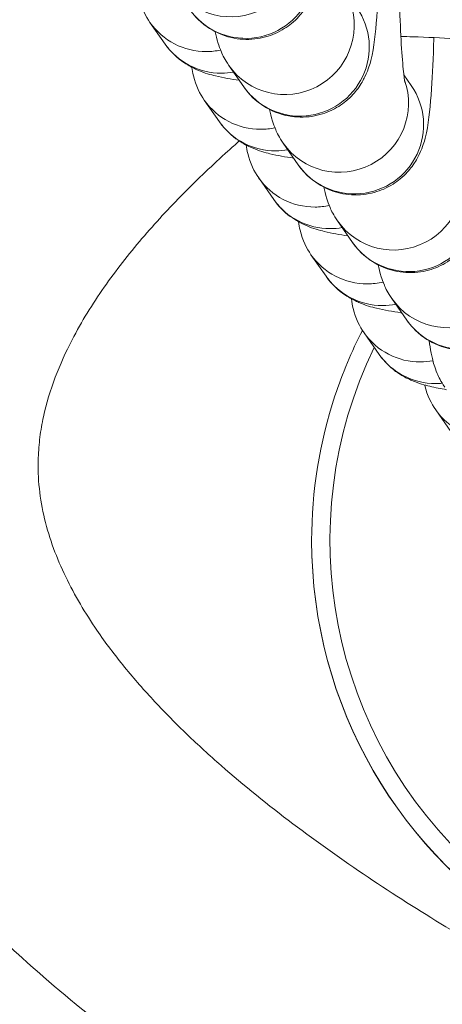
# Model space of a CAD drawing. Units: millimetres. Extents: x 5345 to 22932, y 12443 to 16319.
# Drawn here: x 6705 to 6724, y 13278 to 13321 of the extents above; entities that cross this region are included whole.
import ezdxf

# ---------------------------------------------------------------- set-up
doc = ezdxf.new("R2010")
doc.units = ezdxf.units.MM
doc.styles.get("Standard").update_dxf_attribs({"font": 'arial.ttf'})
doc.dimstyles.new('ISO-25', dxfattribs={"dimtxt": 2.5, "dimasz": 2.5, "dimexe": 1.25, "dimexo": 0.625, "dimtad": 1, "dimtxsty": 'Standard', "dimcen": 2.5, "dimadec": 0, "dimazin": 0, "dimtfac": 1, "dimtmove": 0, "dimatfit": 3, "dimfxl": 1, "dimarcsym": 0})

# ---------------------------------------------------------------- blocks, each defined once
blk = doc.blocks.new('*D24')
at = {"color": 0, "lineweight": -2, "transparency": 16777216}
for p, q in [((5623.469, 15931.493), (5532.219, 15931.493)), ((5533.469, 15841.493), (5533.469, 12568.504)), ((5623.469, 12478.504), (5532.219, 12478.504))]:
    blk.add_line(p, q, dxfattribs=at)
at = {"color": 0, "transparency": 16777216}
for points in [[(5518.469, 15841.493), (5548.469, 15841.493), (5533.469, 15931.493)], [(5518.469, 12568.504), (5548.469, 12568.504), (5533.469, 12478.504)]]:
    blk.add_solid(points, dxfattribs=at)
at = {"layer": 'Defpoints', "color": 0, "transparency": 16777216}
for p in [(9107.46, 15931.493), (5533.469, 12478.504), (9426.987, 12478.504)]:
    blk.add_point(p, dxfattribs=at)
at = {"color": 0, "transparency": 16777216, "insert": (5417.268, 14204.998), "char_height": 110, "attachment_point": 5, "rotation": 90}
blk.add_mtext('345', dxfattribs=at)

msp = doc.modelspace()

# ---------------------------------------------------------------- linework, layer by layer
at = {"color": 0, "linetype": 'Continuous', "lineweight": 0}
for p, q in [((6711.687, 13319.718), (6711.031, 13320.657)), ((6714.458, 13318.789), (6715.115, 13317.85)), ((6722.071, 13318.371), (6722.395, 13317.907)), ((6714.05, 13316.338), (6713.394, 13317.277)), ((6716.821, 13315.409), (6717.478, 13314.47)), ((6716.413, 13312.958), (6715.757, 13313.897)), ((6719.184, 13312.028), (6719.84, 13311.089)), ((6718.689, 13309.617), (6718.032, 13310.556)), ((6721.547, 13308.648), (6722.203, 13307.709)), ((6720.996, 13306.223), (6720.34, 13307.162)), ((6724.115, 13302.868), (6723.458, 13303.807)), ((6718.061, 13298.13), (6718.061, 13298.119))]:
    msp.add_line(p, q, dxfattribs=at)
at = {"color": 0, "linetype": 'Continuous', "lineweight": 0, "extrusion": (0, 0, -1)}
for centre, major_axis, ratio, start_param, end_param in [((6714.554, 13323.888), (2.459, 1.719), 0.993416, 0.266228, 3.141593), ((6716.917, 13320.508), (2.459, 1.719), 0.993416, 0.266228, 3.141593), ((6719.28, 13317.127), (2.459, 1.719), 0.993416, 0.266228, 3.141593), ((6738.061, 13298.141), (19.204, 0), 0.999942, -1.570796, 3.593475), ((6721.643, 13313.747), (2.459, 1.719), 0.993416, 0.266228, 3.141593), ((6724.006, 13310.367), (2.459, 1.719), 0.993416, 0.266228, 3.141593), ((6738.061, 13298.119), (20, 0), 0.999942, 0, 3.141593)]:
    msp.add_ellipse(centre, major_axis=major_axis, ratio=ratio, start_param=start_param, end_param=end_param, dxfattribs=at)
at = {"color": 0, "linetype": 'Continuous', "lineweight": 0}
for centre, major_axis, ratio, start_param, end_param in [((6715.211, 13322.949), (-2.459, -1.719), 0.993416, 0, 3.141593), ((6717.573, 13319.569), (-2.459, -1.719), 0.993416, 0, 3.141593), ((6713.49, 13322.376), (-2.459, -1.719), 0.993416, 0, 0.96196), ((6714.146, 13321.437), (-2.459, -1.719), 0.993416, 0, 0.96196), ((6713.49, 13322.376), (2.459, 1.719), 0.993416, -2.179633, -1.972462), ((6714.146, 13321.437), (2.459, 1.719), 0.993416, -2.179633, -2.004681), ((6719.936, 13316.188), (-2.459, -1.719), 0.993416, 0, 3.141593), ((6715.852, 13318.996), (-2.459, -1.719), 0.993416, 0, 0.96196), ((6716.509, 13318.057), (-2.459, -1.719), 0.993416, 0, 0.96196), ((6715.852, 13318.996), (2.459, 1.719), 0.993416, -2.179633, -1.972462), ((6716.509, 13318.057), (2.459, 1.719), 0.993416, -2.179633, -2.004681), ((6722.299, 13312.808), (-2.459, -1.719), 0.993416, 0, 3.141593), ((6718.215, 13315.616), (-2.459, -1.719), 0.993416, 0, 0.96196), ((6718.872, 13314.677), (-2.459, -1.719), 0.993416, 0, 0.96196), ((6718.215, 13315.616), (2.459, 1.719), 0.993416, -2.179633, -1.972462), ((6718.872, 13314.677), (2.459, 1.719), 0.993416, -2.179633, -2.004681), ((6724.662, 13309.428), (-2.459, -1.719), 0.993416, 0, 3.141593), ((6720.491, 13312.275), (-2.459, -1.719), 0.993416, 0, 0.96196), ((6721.148, 13311.336), (-2.459, -1.719), 0.993416, 0, 0.96196), ((6720.491, 13312.275), (2.459, 1.719), 0.993416, -2.179633, -1.949953), ((6721.148, 13311.336), (2.459, 1.719), 0.993416, -2.179633, -1.986851), ((6722.799, 13308.881), (-2.459, -1.719), 0.993416, 0, 0.96196), ((6723.455, 13307.942), (-2.459, -1.719), 0.993416, 0, 0.96196), ((6722.799, 13308.881), (2.459, 1.719), 0.993416, -2.179633, -1.998157), ((6723.455, 13307.942), (2.459, 1.719), 0.993416, -2.179633, -2.08302), ((6725.917, 13305.526), (-2.459, -1.719), 0.993416, 0, 0.96196), ((6738.061, 13298.13), (-20, 0), 0.999942, 0, 3.141593)]:
    msp.add_ellipse(centre, major_axis=major_axis, ratio=ratio, start_param=start_param, end_param=end_param, dxfattribs=at)
for points, knots in [([(6712.752, 13321.23), (6712.897, 13321.022), (6713.104, 13320.752), (6713.779, 13320.282), (6714.137, 13320.096), (6714.893, 13319.922), (6715.249, 13319.899), (6715.913, 13319.973), (6716.217, 13320.062), (6716.771, 13320.305), (6717.004, 13320.463), (6717.429, 13320.813), (6717.584, 13320.997), (6717.86, 13321.368), (6717.947, 13321.534), (6718.103, 13321.855), (6718.152, 13321.991), (6718.258, 13322.314), (6718.293, 13322.466), (6718.452, 13323.226), (6718.496, 13323.779), (6718.59, 13325.163), (6718.623, 13325.894), (6718.646, 13326.715), (6718.647, 13326.736), (6718.648, 13326.757)], [4.712389, 4.712389, 4.712389, 4.712389, 4.760602, 4.760602, 4.791352, 4.791352, 4.813686, 4.813686, 4.835124, 4.835124, 4.860136, 4.860136, 4.893727, 4.893727, 4.939749, 4.939749, 5.000201, 5.000201, 5.104085, 5.104085, 5.543514, 5.543514, 5.912281, 5.912281, 5.92199, 5.92199, 5.92199, 5.92199]), ([(6747.668, 13256.839), (6744.559, 13258.043), (6741.469, 13259.297), (6733.872, 13262.563), (6729.391, 13264.649), (6721.347, 13268.865), (6717.741, 13270.934), (6711.544, 13275.04), (6708.885, 13276.998), (6704.443, 13280.859), (6702.582, 13282.696), (6699.582, 13286.292), (6698.364, 13288.007), (6696.496, 13291.342), (6695.78, 13292.945), (6694.782, 13296.052), (6694.455, 13297.558), (6694.14, 13300.483), (6694.127, 13301.913), (6694.378, 13304.704), (6694.635, 13306.077), (6695.393, 13308.777), (6695.9, 13310.112), (6697.146, 13312.757), (6697.898, 13314.071), (6699.648, 13316.704), (6700.665, 13318.02), (6702.971, 13320.688), (6704.284, 13322.029), (6706.454, 13324.048), (6707.273, 13324.771), (6708.109, 13325.474)], [0, 0, 0, 0, 10.001533, 10.001533, 24.808185, 24.808185, 37.246459, 37.246459, 47.110765, 47.110765, 54.903711, 54.903711, 61.159445, 61.159445, 66.37317, 66.37317, 70.949941, 70.949941, 75.198298, 75.198298, 79.356024, 79.356024, 83.610277, 83.610277, 88.127142, 88.127142, 93.095709, 93.095709, 98.708827, 98.708827, 101.985339, 101.985339, 101.985339, 101.985339]), ([(6715.115, 13317.85), (6715.26, 13317.642), (6715.467, 13317.372), (6716.142, 13316.902), (6716.499, 13316.716), (6717.256, 13316.542), (6717.612, 13316.519), (6718.275, 13316.592), (6718.58, 13316.681), (6719.134, 13316.925), (6719.367, 13317.083), (6719.792, 13317.432), (6719.947, 13317.617), (6720.223, 13317.987), (6720.31, 13318.154), (6720.466, 13318.475), (6720.515, 13318.611), (6720.621, 13318.934), (6720.656, 13319.086), (6720.815, 13319.846), (6720.859, 13320.399), (6720.953, 13321.783), (6720.986, 13322.514), (6721.009, 13323.335), (6721.01, 13323.356), (6721.011, 13323.377)], [4.712389, 4.712389, 4.712389, 4.712389, 4.760602, 4.760602, 4.791352, 4.791352, 4.813686, 4.813686, 4.835124, 4.835124, 4.860136, 4.860136, 4.893727, 4.893727, 4.939749, 4.939749, 5.000201, 5.000201, 5.104085, 5.104085, 5.543514, 5.543514, 5.912281, 5.912281, 5.92199, 5.92199, 5.92199, 5.92199]), ([(6721.841, 13323.33), (6721.847, 13322.761), (6721.859, 13322.201), (6721.894, 13321.022), (6721.919, 13320.418), (6721.978, 13319.385), (6722.011, 13318.949), (6722.072, 13318.338), (6722.103, 13318.128), (6722.117, 13318.05), (6722.119, 13318.043), (6722.119, 13318.043)], [3.350399, 3.350399, 3.350399, 3.350399, 3.603319, 3.603319, 3.91099, 3.91099, 4.205987, 4.205987, 4.457867, 4.457867, 4.504697, 4.504697, 4.504697, 4.504697]), ([(6711.031, 13320.657), (6710.845, 13320.923), (6710.658, 13321.282), (6710.528, 13321.837), (6710.507, 13321.959), (6710.493, 13322.083)], [1.57079633, 1.57079633, 1.57079633, 1.57079633, 1.61444733, 1.61444733, 1.6260953, 1.6260953, 1.6260953, 1.6260953]), ([(6713.871, 13320.252), (6713.902, 13320.099), (6713.936, 13319.943), (6714.031, 13319.637), (6714.071, 13319.519), (6714.2, 13319.221), (6714.283, 13319.04), (6714.458, 13318.789)], [4.4830744, 4.4830744, 4.4830744, 4.4830744, 4.5957835, 4.5957835, 4.6540862, 4.6540862, 4.712389, 4.712389, 4.712389, 4.712389]), ([(6717.478, 13314.47), (6717.623, 13314.262), (6717.83, 13313.992), (6718.504, 13313.521), (6718.862, 13313.335), (6719.619, 13313.161), (6719.975, 13313.138), (6720.638, 13313.212), (6720.943, 13313.301), (6721.497, 13313.544), (6721.73, 13313.703), (6722.154, 13314.052), (6722.31, 13314.237), (6722.585, 13314.607), (6722.673, 13314.774), (6722.829, 13315.094), (6722.877, 13315.231), (6722.984, 13315.553), (6723.019, 13315.706), (6723.178, 13316.465), (6723.222, 13317.019), (6723.316, 13318.403), (6723.349, 13319.134), (6723.372, 13319.954), (6723.373, 13319.975), (6723.373, 13319.997)], [4.712389, 4.712389, 4.712389, 4.712389, 4.760602, 4.760602, 4.791352, 4.791352, 4.813686, 4.813686, 4.835124, 4.835124, 4.860136, 4.860136, 4.893727, 4.893727, 4.939749, 4.939749, 5.000201, 5.000201, 5.104085, 5.104085, 5.543514, 5.543514, 5.912281, 5.912281, 5.92199, 5.92199, 5.92199, 5.92199]), ([(6721.941, 13320.046), (6722.112, 13320.042), (6722.282, 13320.038), (6723.097, 13320.012), (6723.709, 13319.983), (6724.77, 13319.912), (6725.226, 13319.871), (6725.89, 13319.792), (6726.127, 13319.753), (6726.272, 13319.722), (6726.294, 13319.717), (6726.298, 13319.715), (6726.299, 13319.715), (6726.299, 13319.715)], [3.428349, 3.428349, 3.428349, 3.428349, 3.507205, 3.507205, 3.811401, 3.811401, 4.102534, 4.102534, 4.35371, 4.35371, 4.432286, 4.432286, 4.440767, 4.440767, 4.440767, 4.440767]), ([(6714.913, 13318.139), (6714.552, 13318.19), (6714.226, 13318.246), (6713.658, 13318.385), (6713.429, 13318.446), (6712.987, 13318.635), (6712.844, 13318.702), (6712.455, 13318.936), (6712.18, 13319.113), (6711.801, 13319.563), (6711.744, 13319.637), (6711.687, 13319.718)], [7.325343, 7.325343, 7.325343, 7.325343, 7.5512816, 7.5512816, 7.7026316, 7.7026316, 7.7639586, 7.7639586, 7.840602, 7.840602, 7.8539816, 7.8539816, 7.8539816, 7.8539816]), ([(6713.394, 13317.277), (6713.208, 13317.543), (6713.021, 13317.902), (6712.891, 13318.457), (6712.87, 13318.579), (6712.856, 13318.703)], [1.57079633, 1.57079633, 1.57079633, 1.57079633, 1.61444733, 1.61444733, 1.6260953, 1.6260953, 1.6260953, 1.6260953]), ([(6716.234, 13316.871), (6716.265, 13316.719), (6716.299, 13316.563), (6716.394, 13316.256), (6716.434, 13316.139), (6716.563, 13315.841), (6716.646, 13315.66), (6716.821, 13315.409)], [4.4830744, 4.4830744, 4.4830744, 4.4830744, 4.5957835, 4.5957835, 4.6540862, 4.6540862, 4.712389, 4.712389, 4.712389, 4.712389]), ([(6719.84, 13311.089), (6719.986, 13310.882), (6720.193, 13310.612), (6720.867, 13310.141), (6721.225, 13309.955), (6721.982, 13309.781), (6722.338, 13309.758), (6723.001, 13309.832), (6723.306, 13309.921), (6723.86, 13310.164), (6724.093, 13310.322), (6724.517, 13310.672), (6724.673, 13310.856), (6724.948, 13311.227), (6725.036, 13311.393), (6725.191, 13311.714), (6725.24, 13311.851), (6725.347, 13312.173), (6725.382, 13312.325), (6725.541, 13313.085), (6725.585, 13313.639), (6725.679, 13315.023), (6725.712, 13315.754), (6725.735, 13316.574), (6725.736, 13316.595), (6725.736, 13316.616)], [4.712389, 4.712389, 4.712389, 4.712389, 4.760602, 4.760602, 4.791352, 4.791352, 4.813686, 4.813686, 4.835124, 4.835124, 4.860136, 4.860136, 4.893727, 4.893727, 4.939749, 4.939749, 5.000201, 5.000201, 5.104085, 5.104085, 5.543514, 5.543514, 5.912281, 5.912281, 5.92199, 5.92199, 5.92199, 5.92199]), ([(6717.275, 13314.759), (6716.914, 13314.81), (6716.588, 13314.865), (6716.021, 13315.005), (6715.792, 13315.066), (6715.35, 13315.255), (6715.207, 13315.322), (6714.817, 13315.556), (6714.543, 13315.733), (6714.164, 13316.183), (6714.107, 13316.257), (6714.05, 13316.338)], [7.325343, 7.325343, 7.325343, 7.325343, 7.5512816, 7.5512816, 7.7026316, 7.7026316, 7.7639586, 7.7639586, 7.840602, 7.840602, 7.8539816, 7.8539816, 7.8539816, 7.8539816]), ([(6756.584, 13266.296), (6754.08, 13267.221), (6749.092, 13269.132), (6741.703, 13272.212), (6734.417, 13275.562), (6727.299, 13279.253), (6721.593, 13282.692), (6717.216, 13285.783), (6714.605, 13287.885), (6712.636, 13289.686), (6711.231, 13291.105), (6709.912, 13292.606), (6708.835, 13294.031), (6707.988, 13295.355), (6707.348, 13296.542), (6706.817, 13297.78), (6706.421, 13299.062), (6706.189, 13300.384), (6706.146, 13301.58), (6706.233, 13302.625), (6706.438, 13303.807), (6706.875, 13305.241), (6707.741, 13307.141), (6708.998, 13309.169), (6710.653, 13311.279), (6712.47, 13313.241), (6713.921, 13314.618), (6714.75, 13315.355), (6714.915, 13315.501)], [22.442873, 22.442873, 22.442873, 22.442873, 23.243779, 24.044684, 24.84559, 25.646495, 26.447401, 26.847853, 27.248306, 27.448533, 27.648759, 27.848985, 28.049212, 28.182696, 28.31618, 28.449665, 28.583149, 28.716633, 28.850117, 28.939107, 29.028096, 29.206075, 29.384054, 29.651023, 29.917991, 30.18496, 30.451928, 30.517919, 30.517919, 30.517919, 30.517919]), ([(6715.757, 13313.897), (6715.571, 13314.162), (6715.384, 13314.522), (6715.254, 13315.077), (6715.232, 13315.198), (6715.219, 13315.322)], [1.57079633, 1.57079633, 1.57079633, 1.57079633, 1.61444733, 1.61444733, 1.6260953, 1.6260953, 1.6260953, 1.6260953]), ([(6718.597, 13313.491), (6718.627, 13313.339), (6718.662, 13313.183), (6718.757, 13312.876), (6718.797, 13312.759), (6718.925, 13312.461), (6719.008, 13312.28), (6719.184, 13312.028)], [4.4830744, 4.4830744, 4.4830744, 4.4830744, 4.5957835, 4.5957835, 4.6540862, 4.6540862, 4.712389, 4.712389, 4.712389, 4.712389]), ([(6722.203, 13307.709), (6722.349, 13307.501), (6722.556, 13307.231), (6723.23, 13306.761), (6723.588, 13306.575), (6724.345, 13306.401), (6724.701, 13306.378), (6725.364, 13306.451), (6725.669, 13306.541), (6726.223, 13306.784), (6726.456, 13306.942), (6726.88, 13307.292), (6727.035, 13307.476), (6727.311, 13307.847), (6727.399, 13308.013), (6727.554, 13308.334), (6727.603, 13308.47), (6727.71, 13308.793), (6727.745, 13308.945), (6727.904, 13309.705), (6727.948, 13310.258), (6728.042, 13311.642), (6728.075, 13312.373), (6728.098, 13313.194), (6728.099, 13313.215), (6728.099, 13313.236)], [4.712389, 4.712389, 4.712389, 4.712389, 4.760602, 4.760602, 4.791352, 4.791352, 4.813686, 4.813686, 4.835124, 4.835124, 4.860136, 4.860136, 4.893727, 4.893727, 4.939749, 4.939749, 5.000201, 5.000201, 5.104085, 5.104085, 5.543514, 5.543514, 5.912281, 5.912281, 5.92199, 5.92199, 5.92199, 5.92199]), ([(6719.638, 13311.379), (6719.277, 13311.429), (6718.951, 13311.485), (6718.384, 13311.624), (6718.155, 13311.685), (6717.713, 13311.874), (6717.57, 13311.942), (6717.18, 13312.176), (6716.906, 13312.353), (6716.527, 13312.803), (6716.47, 13312.876), (6716.413, 13312.958)], [7.325343, 7.325343, 7.325343, 7.325343, 7.5512816, 7.5512816, 7.7026316, 7.7026316, 7.7639586, 7.7639586, 7.840602, 7.840602, 7.8539816, 7.8539816, 7.8539816, 7.8539816]), ([(6718.032, 13310.556), (6717.847, 13310.822), (6717.66, 13311.181), (6717.529, 13311.738), (6717.507, 13311.863), (6717.494, 13311.99)], [1.57079633, 1.57079633, 1.57079633, 1.57079633, 1.61444733, 1.61444733, 1.62634342, 1.62634342, 1.62634342, 1.62634342]), ([(6720.96, 13310.111), (6720.99, 13309.958), (6721.025, 13309.803), (6721.12, 13309.496), (6721.16, 13309.379), (6721.288, 13309.08), (6721.371, 13308.899), (6721.547, 13308.648)], [4.4830744, 4.4830744, 4.4830744, 4.4830744, 4.5957835, 4.5957835, 4.6540862, 4.6540862, 4.712389, 4.712389, 4.712389, 4.712389]), ([(6721.98, 13308.029), (6721.968, 13308.03), (6721.956, 13308.032), (6721.572, 13308.085), (6721.237, 13308.142), (6720.66, 13308.283), (6720.431, 13308.344), (6719.989, 13308.534), (6719.846, 13308.601), (6719.456, 13308.835), (6719.182, 13309.012), (6718.803, 13309.462), (6718.746, 13309.536), (6718.689, 13309.617)], [7.3116693, 7.3116693, 7.3116693, 7.3116693, 7.3191341, 7.3191341, 7.5512816, 7.5512816, 7.7026316, 7.7026316, 7.7639586, 7.7639586, 7.840602, 7.840602, 7.8539816, 7.8539816, 7.8539816, 7.8539816]), ([(6720.34, 13307.162), (6720.154, 13307.428), (6719.967, 13307.787), (6719.834, 13308.356), (6719.811, 13308.493), (6719.797, 13308.633)], [1.57079633, 1.57079633, 1.57079633, 1.57079633, 1.61444733, 1.61444733, 1.62751583, 1.62751583, 1.62751583, 1.62751583]), ([(6718.061, 13298.13), (6718.061, 13300.264), (6718.405, 13302.396), (6719.4, 13305.399), (6719.8, 13306.351), (6720.27, 13307.267)], [4.712389, 4.712389, 4.712389, 4.712389, 5.0323872, 5.0323872, 5.1868214, 5.1868214, 5.1868214, 5.1868214]), ([(6723.17, 13306.815), (6723.194, 13306.634), (6723.221, 13306.462), (6723.288, 13306.125), (6723.323, 13305.965), (6723.42, 13305.652), (6723.46, 13305.534), (6723.588, 13305.236), (6723.671, 13305.055), (6723.847, 13304.804)], [4.3461985, 4.3461985, 4.3461985, 4.3461985, 4.4791779, 4.4791779, 4.5957835, 4.5957835, 4.6540862, 4.6540862, 4.712389, 4.712389, 4.712389, 4.712389]), ([(6723.928, 13304.688), (6723.677, 13304.729), (6723.441, 13304.773), (6722.967, 13304.89), (6722.738, 13304.951), (6722.296, 13305.14), (6722.153, 13305.207), (6721.764, 13305.441), (6721.489, 13305.618), (6721.11, 13306.068), (6721.053, 13306.142), (6720.996, 13306.223)], [7.3879106, 7.3879106, 7.3879106, 7.3879106, 7.5512816, 7.5512816, 7.7026316, 7.7026316, 7.7639586, 7.7639586, 7.840602, 7.840602, 7.8539816, 7.8539816, 7.8539816, 7.8539816]), ([(6723.458, 13303.807), (6723.272, 13304.073), (6723.086, 13304.432), (6722.981, 13304.877), (6722.98, 13304.884), (6722.978, 13304.891)], [1.57079633, 1.57079633, 1.57079633, 1.57079633, 1.61444733, 1.61444733, 1.61514013, 1.61514013, 1.61514013, 1.61514013])]:
    msp.add_open_spline(points, degree=3, knots=knots, dxfattribs=at)

# ---------------------------------------------------------------- dimensions: what is measured, and where the dimension line sits
dim = msp.add_linear_dim(base=(5533.469, 12478.504), p1=(9107.46, 15931.493), p2=(9426.987, 12478.504), angle=90, text='345', dimstyle='ISO-25', override={"dimtxt": 110, "dimasz": 90, "dimgap": 60, "dimfxl": 90, "dimfxlon": 1})
dim.commit()
dim.dimension.update_dxf_attribs({"geometry": '*D24', "text_midpoint": (5417.268, 14204.998)})

doc.saveas('drawing.dxf')
